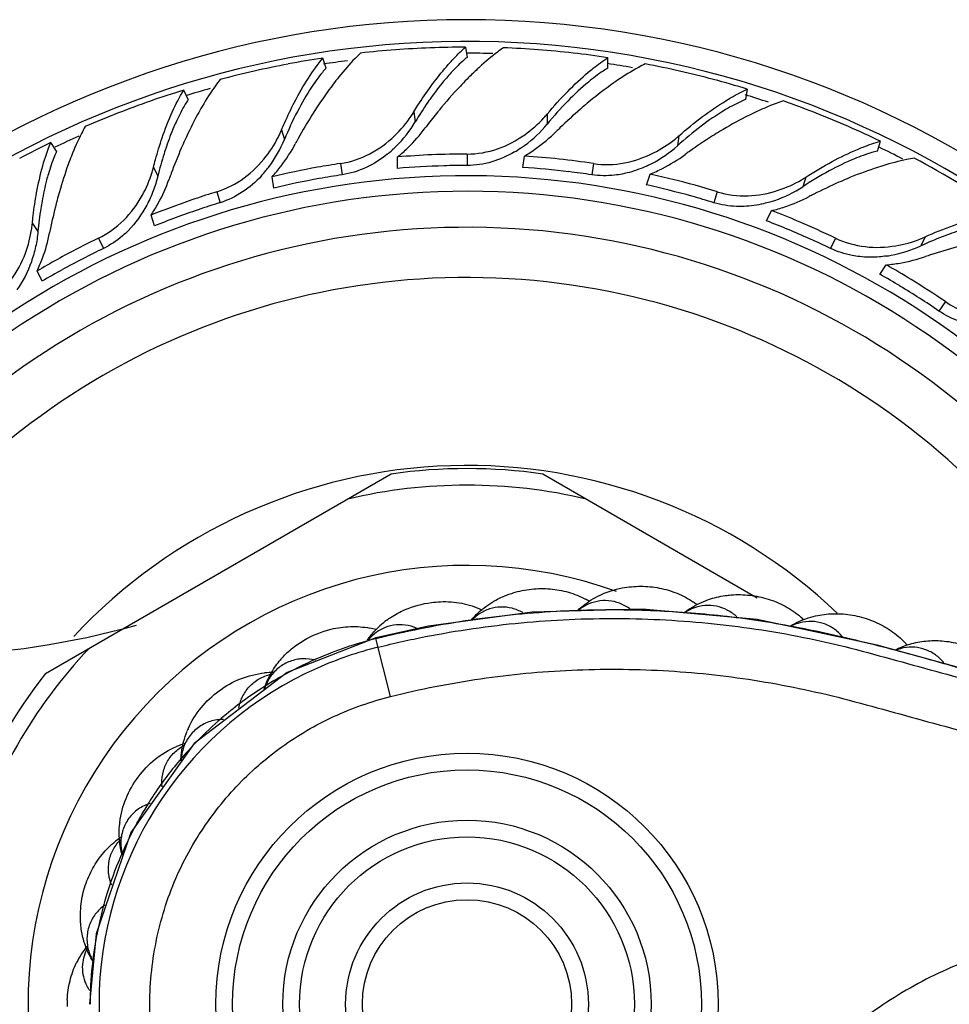
# Model space of a CAD drawing. Units: inches. Extents: x 3.6 to 18.2, y -2.7 to 21.2.
# Drawn here: x 12.4 to 13.6, y 13.3 to 14.5 of the extents above; entities that cross this region are included whole.
import ezdxf

# ---------------------------------------------------------------- set-up
doc = ezdxf.new("R2010")
doc.units = ezdxf.units.IN
doc.header["$LTSCALE"] = 1.21
doc.header["$MEASUREMENT"] = 0
doc.layers.get('0').update_dxf_attribs({"linetype": 'CONTINUOUS'})

msp = doc.modelspace()

# ---------------------------------------------------------------- linework, layer by layer
at = {"color": 7, "linetype": 'CONTINUOUS'}
for p, q in [((12.9728, 14.4597), (12.9747, 14.4475)), ((12.8063, 14.4348), (12.8026, 14.4466)), ((13.1431, 14.4348), (13.1431, 14.4472)), ((12.6416, 14.3972), (12.6363, 14.4084)), ((13.3077, 14.3973), (13.3096, 14.4095)), ((12.4844, 14.3355), (12.4775, 14.3458)), ((13.4649, 14.3356), (13.4686, 14.3474)), ((12.8917, 14.3149), (12.8917, 14.3285)), ((13.0413, 14.3161), (13.0433, 14.3296)), ((12.744, 14.2914), (12.7419, 14.3048)), ((13.1893, 14.295), (13.1934, 14.308)), ((12.6014, 14.2461), (12.5974, 14.2591)), ((13.3326, 14.2521), (13.3385, 14.2644)), ((13.4679, 14.1883), (13.4756, 14.1996)), ((12.4672, 14.1801), (12.4613, 14.1924)), ((12.4713, 13.7115), (12.884, 13.9498)), ((13.0653, 13.9498), (13.3214, 13.8019)), ((13.1845, 13.7881), (13.0527, 13.7847)), ((13.3213, 13.7759), (13.1845, 13.7881)), ((13.0527, 13.7847), (12.9286, 13.7678)), ((13.4646, 13.7453), (13.3213, 13.7759)), ((12.9286, 13.7678), (12.8657, 13.7539)), ((12.8657, 13.7539), (12.7597, 13.7127)), ((14.7486, 13.3927), (13.4646, 13.7453)), ((12.7597, 13.7127), (12.6486, 13.6279)), ((12.6486, 13.6279), (12.573, 13.5214)), ((12.573, 13.5214), (12.5315, 13.4003)), ((12.5315, 13.4003), (12.5236, 13.3162))]:
    msp.add_line(p, q, dxfattribs=at)
at = {"color": 9, "linetype": 'CONTINUOUS'}
for p, q in [((12.9111, 14.3823), (12.9129, 14.3705)), ((13.0705, 14.3798), (13.0705, 14.3679)), ((12.7531, 14.3609), (12.7567, 14.3495)), ((13.2278, 14.3537), (13.226, 14.3419)), ((12.9747, 14.332), (12.9747, 14.3184)), ((12.6001, 14.3162), (12.6053, 14.3055)), ((12.8235, 14.3207), (12.8255, 14.3072)), ((13.1259, 14.3207), (13.1239, 14.3072)), ((13.3794, 14.3044), (13.3759, 14.293)), ((12.6757, 14.2869), (12.6797, 14.2739)), ((13.2737, 14.2869), (13.2697, 14.2739)), ((12.4555, 14.2492), (12.4622, 14.2394)), ((12.5345, 14.2315), (12.5404, 14.2193)), ((13.4148, 14.2315), (13.4089, 14.2193)), ((13.5219, 14.2331), (13.5168, 14.2223)), ((13.5462, 14.1557), (13.5385, 14.1445)), ((12.8835, 13.6839), (12.8659, 13.7531))]:
    msp.add_line(p, q, dxfattribs=at)
at = {"color": 7, "linetype": 'CONTINUOUS'}
for radius in [0.3, 0.22, 0.145]:
    msp.add_circle((12.9747, 13.3162), radius, dxfattribs=at)
at = {"color": 9, "linetype": 'CONTINUOUS'}
for radius in [0.28, 0.2, 0.125]:
    msp.add_circle((12.9747, 13.3162), radius, dxfattribs=at)
at = {"color": 7, "linetype": 'CONTINUOUS'}
for centre, radius, start, end in [((12.9747, 13.3175), 1.175, 12.8225, 155.8418), ((12.9747, 13.3175), 1.149, 13.8364, 155.5962), ((12.9731, 13.3259), 1.1337, 92.1336, 96.3606), ((12.9732, 13.3233), 1.1364, 90.0179, 92.1344), ((12.9743, 13.3261), 1.1337, 83.5622, 87.7892), ((12.9723, 13.323), 1.1364, 98.5893, 100.7058), ((12.9741, 13.3234), 1.1364, 81.4465, 83.5629), ((12.9718, 13.3256), 1.1337, 100.7051, 104.932), ((12.9756, 13.326), 1.1337, 74.9908, 79.2177), ((12.9749, 13.3235), 1.1364, 72.8751, 74.9915), ((12.9716, 13.3226), 1.1364, 107.1608, 109.2772), ((12.9707, 13.3251), 1.1337, 109.2765, 113.5034), ((12.9769, 13.3258), 1.1337, 66.4193, 70.6463), ((12.7883, 14.4579), 0.1443, 313.857, 325.9788), ((12.7938, 14.454), 0.1376, 326.0231, 328.5554), ((13.4165, 13.9959), 0.6137, 140.7445, 142.6222), ((12.9603, 14.4729), 0.1443, 305.2856, 317.4074), ((12.9652, 14.4683), 0.1376, 317.4517, 319.9839), ((12.7855, 14.4468), 0.1485, 314.6541, 329.0468), ((12.7642, 14.4835), 0.2007, 314.1662, 323.1646), ((13.4581, 13.9638), 0.6663, 142.5971, 143.1719), ((12.956, 14.4624), 0.1485, 306.0827, 320.4754), ((13.5367, 13.897), 0.6487, 134.0423, 134.5997), ((12.9758, 13.3233), 1.1364, 64.3036, 66.4201), ((12.6204, 14.4173), 0.1443, 322.4285, 334.5502), ((12.6264, 14.4144), 0.1376, 334.5945, 337.1268), ((12.9398, 14.5023), 0.2014, 305.5989, 314.5869), ((13.1368, 14.4569), 0.1376, 308.8802, 311.4125), ((12.9708, 13.322), 1.1364, 115.7322, 117.8486), ((12.6193, 14.406), 0.1485, 323.2255, 337.6182), ((12.5928, 14.4391), 0.2007, 322.7376, 331.736), ((13.34, 14.0374), 0.6477, 151.0794, 151.7428), ((12.7886, 14.4436), 0.144, 312.2595, 314.6855), ((12.9586, 14.4587), 0.144, 303.688, 306.114), ((13.1268, 14.4524), 0.1485, 297.5113, 311.9039), ((13.1327, 14.4622), 0.1443, 296.7142, 308.8359), ((12.7928, 14.439), 0.1379, 308.8769, 312.2665), ((12.7697, 14.4777), 0.1927, 309.2662, 314.163), ((12.9748, 13.3441), 0.9879, 90.0079, 94.8275), ((12.9619, 14.4536), 0.1379, 300.3054, 303.695), ((12.9449, 14.4953), 0.1927, 300.6948, 305.5916), ((12.9788, 13.3438), 0.9879, 81.4365, 86.2561), ((13.1168, 14.4943), 0.2014, 297.0275, 306.0155), ((13.6168, 13.8068), 0.6487, 125.4709, 126.0282), ((12.4668, 14.3502), 0.1376, 343.166, 345.6982), ((12.6229, 14.4033), 0.144, 320.8309, 323.2569), ((12.5991, 14.4342), 0.1927, 317.8377, 322.7344), ((12.971, 13.3434), 0.9884, 100.183, 103.3984), ((12.9705, 13.3457), 0.986, 98.5772, 100.1828), ((12.9745, 13.3319), 0.9864, 91.5961, 94.8178), ((12.9749, 13.3355), 0.9829, 90.0129, 91.6236), ((12.9767, 13.3318), 0.9864, 83.0246, 86.2465), ((13.1288, 14.4484), 0.144, 295.1166, 297.5426), ((12.9773, 13.3241), 1.1352, 55.7317, 62.0718), ((12.4604, 14.3522), 0.1443, 330.9999, 343.1216), ((13.2287, 14.0838), 0.6477, 159.6509, 160.3143), ((12.6276, 14.3994), 0.1379, 317.4483, 320.8379), ((12.9723, 13.3349), 0.9833, 98.5847, 100.1947), ((12.9775, 13.3349), 0.9833, 81.4418, 83.0519), ((13.1208, 14.4866), 0.1927, 292.1234, 297.0202), ((12.9825, 13.3422), 0.9886, 76.0748, 77.6842), ((13.3048, 14.42), 0.1376, 300.3088, 302.8411), ((12.4299, 14.3696), 0.2007, 331.3091, 340.3075), ((12.9724, 13.3318), 0.9864, 100.1674, 103.3893), ((12.9788, 13.3314), 0.9864, 74.4531, 77.675), ((12.9829, 13.3437), 0.9871, 72.8637, 76.0753), ((13.2943, 14.4171), 0.1485, 288.9398, 303.3325), ((13.3015, 14.4258), 0.1443, 288.1427, 300.2645), ((12.9747, 13.3175), 0.97, 19.9635, 153.5024), ((12.9664, 13.3447), 0.986, 107.1486, 108.7542), ((12.9801, 13.3342), 0.9833, 72.8704, 74.4804), ((13.2906, 14.46), 0.2014, 288.4561, 297.4441), ((13.6825, 13.7056), 0.6487, 116.8995, 117.4568), ((12.9672, 13.3425), 0.9884, 108.7544, 111.9699), ((12.4368, 14.3657), 0.1927, 326.4091, 331.3059), ((12.9697, 13.3344), 0.9833, 107.1561, 108.7661), ((13.2956, 14.4128), 0.144, 286.5452, 288.9712), ((12.9767, 13.3134), 1.0054, 108.7577, 110.3363), ((13.2934, 14.4517), 0.1927, 283.552, 288.4487), ((12.9861, 13.3409), 0.9885, 67.1086, 69.1128), ((12.3186, 14.263), 0.1376, 351.7374, 354.2697), ((12.9635, 13.3485), 0.9679, 110.3287, 111.9725), ((12.9876, 13.3478), 0.9679, 67.4716, 69.1154), ((12.9867, 13.3423), 0.9869, 64.2921, 67.109), ((12.9747, 13.3175), 0.927, 22.7176, 152.3077), ((12.3119, 14.264), 0.1443, 339.5713, 351.6931), ((12.2792, 14.2767), 0.2007, 339.8805, 348.8789), ((13.1116, 14.1131), 0.6477, 168.2223, 168.8857), ((12.9778, 13.3232), 0.9944, 64.3038, 67.492), ((12.9624, 13.3432), 0.986, 115.7201, 117.3256), ((13.4546, 14.3572), 0.1485, 280.3684, 294.7611), ((13.463, 14.3647), 0.1443, 279.5713, 291.6931), ((13.4654, 14.3585), 0.1376, 291.7374, 294.2697), ((12.9635, 13.3411), 0.9884, 117.3258, 120.5413), ((12.9673, 13.3334), 0.9833, 115.7275, 117.3376), ((13.4553, 14.3527), 0.144, 277.9737, 280.3998), ((13.7325, 13.5958), 0.6487, 108.328, 108.8854), ((12.2866, 14.2739), 0.1927, 334.9805, 339.8773), ((12.9773, 13.3138), 1.0054, 117.3292, 118.9077), ((13.4589, 14.3916), 0.1927, 274.9805, 279.8773), ((12.9895, 13.3389), 0.9885, 58.5372, 60.5414), ((13.4576, 14.3995), 0.2007, 279.8805, 288.8789), ((12.959, 13.3465), 0.9679, 118.9001, 120.5439), ((12.992, 13.3456), 0.9679, 58.9001, 60.5439), ((12.9747, 13.3175), 0.867, 24.8522, 150.5722), ((12.9903, 13.3402), 0.9869, 55.7207, 58.5376), ((12.9786, 13.3227), 0.9944, 55.7324, 58.9205), ((12.9747, 13.3162), 0.64, 81.8556, 98.1444), ((13.068, 13.7096), 0.1027, 58.9038, 61.9064), ((13.1873, 13.7119), 0.1027, 52.6538, 55.6564), ((12.9412, 13.6908), 0.1049, 126.429, 128.0306), ((13.3062, 13.7012), 0.1027, 46.4038, 49.4064), ((12.3104, 14.7321), 0.9998, 257.7129, 285.6301), ((12.8392, 13.6652), 0.1023, 74.6389, 79.1484), ((12.94, 13.6923), 0.1029, 128.0199, 133.8923), ((13.4232, 13.6775), 0.1029, 41.1251, 43.3121), ((12.831, 13.6602), 0.1041, 139.1009, 140.6645), ((12.9747, 13.3162), 0.64, 141.8556, 158.1444), ((12.743, 13.6111), 0.1015, 89.5116, 95.8239), ((12.7367, 13.6032), 0.1041, 156.1037, 157.6667), ((12.6669, 13.5305), 0.1015, 106.5107, 112.8239), ((12.6632, 13.5211), 0.1041, 173.1033, 174.6667), ((12.6177, 13.4312), 0.1015, 123.5111, 129.8239), ((12.6036, 13.3192), 0.1061, 147.398, 153.8371), ((12.6021, 13.3202), 0.1044, 141.2796, 147.4115), ((12.6167, 13.3163), 0.1197, 177.4452, 181.3563)]:
    msp.add_arc(centre, radius, start, end, dxfattribs=at)
at = {"color": 9, "linetype": 'CONTINUOUS'}
for centre, radius, start, end in [((12.9747, 13.3175), 1.135, 88.4509, 90), ((12.9747, 13.3175), 1.135, 97.2192, 98.6828), ((12.9747, 13.3175), 1.135, 79.9635, 81.505), ((12.9747, 13.3175), 1.135, 105.6778, 107.2193), ((12.9747, 13.3175), 1.135, 71.5049, 72.9685), ((12.9747, 13.3175), 1.135, 114.1247, 115.7143), ((12.9747, 13.3175), 1.135, 62.6961, 64.2857), ((12.9747, 13.3175), 0.9886, 19.5468, 153.4776), ((12.9747, 13.3175), 0.6425, 46.4974, 136.9849), ((12.9747, 13.3162), 0.6202, 76.7174, 103.2826), ((12.9747, 13.3162), 0.5244, 70.069, 346.7713), ((12.9803, 13.3026), 0.4648, 104.2411, 113.4947), ((12.8974, 13.7174), 0.0532, 131.923, 139.6843), ((12.9747, 13.3162), 0.6202, 136.7174, 163.2826), ((13.5062, 13.6908), 0.0521, 100.9781, 109.6586), ((12.9776, 13.3086), 0.4582, 113.483, 119.5447), ((12.9748, 13.3162), 0.4397, 113.9792, 177.8748), ((12.9718, 13.3189), 0.4463, 120.0729, 122.3714), ((12.9738, 13.3155), 0.4504, 119.5601, 120.0756), ((12.9707, 13.3207), 0.4443, 123.1098, 130.6593), ((12.9694, 13.3227), 0.4419, 122.3743, 123.1052), ((12.9718, 13.3193), 0.446, 130.6501, 135.6521), ((12.9709, 13.3202), 0.4448, 135.6506, 139.7507), ((12.9687, 13.3221), 0.4419, 139.7532, 143.1771), ((12.9721, 13.3196), 0.4461, 143.1829, 146.697), ((12.9756, 13.3173), 0.4503, 146.6937, 148.0728), ((12.9781, 13.3157), 0.4532, 148.0739, 150.5318), ((12.9827, 13.3132), 0.4584, 151.4351, 156.8505), ((12.9799, 13.3147), 0.4553, 150.5306, 151.4299), ((12.9837, 13.3127), 0.4596, 156.8484, 163.3653), ((12.982, 13.3133), 0.4578, 163.3668, 164.9062), ((12.9806, 13.3137), 0.4563, 164.9061, 166.5747), ((12.9748, 13.3149), 0.4504, 166.5628, 174.0162), ((12.9621, 13.3163), 0.4376, 174.0243, 180.0166), ((12.9692, 13.3158), 0.4341, 177.8018, 186.4577)]:
    msp.add_arc(centre, radius, start, end, dxfattribs=at)
at = {"color": 7, "linetype": 'CONTINUOUS'}
for points, knots in [([(12.9546, 14.4415), (12.9561, 14.4432), (12.962, 14.4495), (12.9681, 14.4555), (12.9728, 14.4597)], [0, 0, 0, 0, 0.261077, 1, 1, 1, 1]), ([(13.0181, 14.459), (13.0157, 14.4573), (13.0059, 14.4501), (12.9965, 14.4421), (12.9896, 14.4359)], [0, 0, 0, 0, 0.237183, 1, 1, 1, 1]), ([(12.7687, 14.3941), (12.7737, 14.4039), (12.7841, 14.422), (12.7963, 14.4391), (12.8026, 14.4466)], [0, 0, 0, 0, 0.528975, 1, 1, 1, 1]), ([(12.8475, 14.4527), (12.8453, 14.4506), (12.8362, 14.4415), (12.8277, 14.4317), (12.8216, 14.4241)], [0, 0, 0, 0, 0.236544, 1, 1, 1, 1]), ([(12.9747, 14.4475), (12.9729, 14.446), (12.9657, 14.4397), (12.959, 14.4328), (12.9541, 14.4273)], [0, 0, 0, 0, 0.235666, 1, 1, 1, 1]), ([(13.1196, 14.4297), (13.1216, 14.4313), (13.1291, 14.4375), (13.137, 14.4433), (13.1431, 14.4472)], [0, 0, 0, 0, 0.262303, 1, 1, 1, 1]), ([(12.8063, 14.4348), (12.8048, 14.4331), (12.7986, 14.4258), (12.7929, 14.418), (12.7889, 14.4119)], [0, 0, 0, 0, 0.235619, 1, 1, 1, 1]), ([(12.9314, 14.4127), (12.9333, 14.4153), (12.9407, 14.4252), (12.9485, 14.4348), (12.9546, 14.4415)], [0, 0, 0, 0, 0.260667, 1, 1, 1, 1]), ([(12.9896, 14.4359), (12.9884, 14.4347), (12.9833, 14.43), (12.9784, 14.4252), (12.9747, 14.4215)], [0, 0, 0, 0, 0.245038, 1, 1, 1, 1]), ([(13.1431, 14.4348), (13.1411, 14.4337), (13.1331, 14.4285), (13.1254, 14.4227), (13.1197, 14.418)], [0, 0, 0, 0, 0.235619, 1, 1, 1, 1]), ([(13.1877, 14.4398), (13.185, 14.4384), (13.1736, 14.4324), (13.1627, 14.4256), (13.1546, 14.4201)], [0, 0, 0, 0, 0.236544, 1, 1, 1, 1]), ([(12.8216, 14.4241), (12.8193, 14.4213), (12.81, 14.4093), (12.8014, 14.3969), (12.7951, 14.3873)], [0, 0, 0, 0, 0.240442, 1, 1, 1, 1]), ([(12.9541, 14.4273), (12.9523, 14.4254), (12.945, 14.417), (12.9381, 14.4081), (12.9332, 14.4013)], [0, 0, 0, 0, 0.239239, 1, 1, 1, 1]), ([(13.0705, 14.3798), (13.0784, 14.3892), (13.094, 14.4065), (13.1111, 14.4225), (13.1196, 14.4297)], [0, 0, 0, 0, 0.521916, 1, 1, 1, 1]), ([(12.6797, 14.421), (12.6778, 14.4186), (12.6702, 14.4082), (12.6632, 14.3973), (12.6583, 14.3887)], [0, 0, 0, 0, 0.23648, 1, 1, 1, 1]), ([(12.7889, 14.4119), (12.7828, 14.4025), (12.7711, 14.3822), (12.7613, 14.3608), (12.7567, 14.3495)], [0, 0, 0, 0, 0.475879, 1, 1, 1, 1]), ([(12.9111, 14.3823), (12.9128, 14.3849), (12.9192, 14.3953), (12.9261, 14.4054), (12.9314, 14.4127)], [0, 0, 0, 0, 0.256674, 1, 1, 1, 1]), ([(12.9747, 14.4215), (12.9719, 14.4186), (12.9603, 14.4066), (12.9493, 14.394), (12.9413, 14.3843)], [0, 0, 0, 0, 0.241574, 1, 1, 1, 1]), ([(13.1197, 14.418), (13.1111, 14.4109), (13.0939, 14.3949), (13.0783, 14.3774), (13.0705, 14.3679)], [0, 0, 0, 0, 0.475879, 1, 1, 1, 1]), ([(13.1546, 14.4201), (13.1516, 14.418), (13.1392, 14.4094), (13.1272, 14.4001), (13.1184, 14.3927)], [0, 0, 0, 0, 0.240442, 1, 1, 1, 1]), ([(12.6105, 14.3513), (12.6141, 14.3618), (12.6216, 14.3813), (12.6312, 14.4), (12.6363, 14.4084)], [0, 0, 0, 0, 0.528975, 1, 1, 1, 1]), ([(12.9332, 14.4013), (12.9314, 14.3989), (12.9243, 14.3888), (12.9177, 14.3784), (12.9129, 14.3705)], [0, 0, 0, 0, 0.242412, 1, 1, 1, 1]), ([(13.2838, 14.3956), (13.2859, 14.397), (13.2943, 14.402), (13.303, 14.4065), (13.3096, 14.4095)], [0, 0, 0, 0, 0.262303, 1, 1, 1, 1]), ([(12.6416, 14.3972), (12.6404, 14.3953), (12.6354, 14.3872), (12.631, 14.3786), (12.6279, 14.3719)], [0, 0, 0, 0, 0.235619, 1, 1, 1, 1]), ([(12.6583, 14.3887), (12.6564, 14.3856), (12.6491, 14.3725), (12.6424, 14.359), (12.6377, 14.3486)], [0, 0, 0, 0, 0.240505, 1, 1, 1, 1]), ([(12.7531, 14.3609), (12.7544, 14.3638), (12.7592, 14.375), (12.7645, 14.386), (12.7687, 14.3941)], [0, 0, 0, 0, 0.256674, 1, 1, 1, 1]), ([(12.7951, 14.3873), (12.7932, 14.3844), (12.7855, 14.3724), (12.7783, 14.3601), (12.7731, 14.3506)], [0, 0, 0, 0, 0.244496, 1, 1, 1, 1]), ([(13.1184, 14.3927), (13.1157, 14.3904), (13.1045, 14.3809), (13.0937, 14.371), (13.0857, 14.3633)], [0, 0, 0, 0, 0.244381, 1, 1, 1, 1]), ([(13.2278, 14.3537), (13.2369, 14.3617), (13.255, 14.3766), (13.2742, 14.3898), (13.2838, 14.3956)], [0, 0, 0, 0, 0.521916, 1, 1, 1, 1]), ([(13.3077, 14.3973), (13.3056, 14.3964), (13.2969, 14.3925), (13.2884, 14.3879), (13.2821, 14.3841)], [0, 0, 0, 0, 0.235619, 1, 1, 1, 1]), ([(13.3526, 14.3955), (13.3497, 14.3945), (13.3376, 14.3903), (13.3257, 14.3852), (13.3169, 14.3809)], [0, 0, 0, 0, 0.236544, 1, 1, 1, 1]), ([(13.2821, 14.3841), (13.2725, 14.3784), (13.2532, 14.3651), (13.2351, 14.3501), (13.226, 14.3419)], [0, 0, 0, 0, 0.475879, 1, 1, 1, 1]), ([(13.3169, 14.3809), (13.3136, 14.3794), (13.3001, 14.3727), (13.2869, 14.3652), (13.2771, 14.3593)], [0, 0, 0, 0, 0.240442, 1, 1, 1, 1]), ([(12.5185, 14.3648), (12.517, 14.3621), (12.511, 14.3506), (12.5058, 14.3388), (12.5021, 14.3296)], [0, 0, 0, 0, 0.23648, 1, 1, 1, 1]), ([(12.6279, 14.3719), (12.6268, 14.3695), (12.6222, 14.3593), (12.6183, 14.3489), (12.6156, 14.3409)], [0, 0, 0, 0, 0.239252, 1, 1, 1, 1]), ([(12.8235, 14.3207), (12.8357, 14.3225), (12.8594, 14.3305), (12.8794, 14.3454), (12.8882, 14.3538)], [0, 0, 0, 0, 0.502068, 1, 1, 1, 1]), ([(12.9747, 14.332), (12.987, 14.332), (13.0117, 14.3364), (13.0337, 14.3481), (13.0436, 14.3551)], [0, 0, 0, 0, 0.502068, 1, 1, 1, 1]), ([(13.2771, 14.3593), (13.274, 14.3574), (13.2615, 14.3497), (13.2494, 14.3415), (13.2404, 14.3351)], [0, 0, 0, 0, 0.244381, 1, 1, 1, 1]), ([(12.4605, 14.2855), (12.4625, 14.2964), (12.467, 14.3168), (12.4737, 14.3367), (12.4775, 14.3458)], [0, 0, 0, 0, 0.528975, 1, 1, 1, 1]), ([(12.6001, 14.3162), (12.6009, 14.3193), (12.604, 14.3311), (12.6076, 14.3427), (12.6105, 14.3513)], [0, 0, 0, 0, 0.256674, 1, 1, 1, 1]), ([(12.6156, 14.3409), (12.6146, 14.3381), (12.6108, 14.3264), (12.6075, 14.3145), (12.6053, 14.3055)], [0, 0, 0, 0, 0.242413, 1, 1, 1, 1]), ([(12.6377, 14.3486), (12.6362, 14.3454), (12.6304, 14.3324), (12.6252, 14.3191), (12.6214, 14.309)], [0, 0, 0, 0, 0.244496, 1, 1, 1, 1]), ([(13.441, 14.3375), (13.4433, 14.3385), (13.4524, 14.3422), (13.4616, 14.3454), (13.4686, 14.3474)], [0, 0, 0, 0, 0.262303, 1, 1, 1, 1]), ([(12.4844, 14.3355), (12.4835, 14.3335), (12.4797, 14.3246), (12.4767, 14.3155), (12.4746, 14.3085)], [0, 0, 0, 0, 0.235619, 1, 1, 1, 1]), ([(12.5021, 14.3296), (12.5008, 14.3262), (12.4955, 14.3122), (12.4909, 14.2978), (12.4878, 14.2869)], [0, 0, 0, 0, 0.240505, 1, 1, 1, 1]), ([(12.6757, 14.2869), (12.6874, 14.2906), (12.7097, 14.302), (12.7273, 14.3197), (12.7347, 14.3294)], [0, 0, 0, 0, 0.502068, 1, 1, 1, 1]), ([(12.8793, 14.3317), (12.8716, 14.3255), (12.8546, 14.3147), (12.8354, 14.3087), (12.8255, 14.3072)], [0, 0, 0, 0, 0.49936, 1, 1, 1, 1]), ([(13.0315, 14.3346), (13.0229, 14.3296), (13.0046, 14.3214), (12.9846, 14.3184), (12.9747, 14.3184)], [0, 0, 0, 0, 0.499361, 1, 1, 1, 1]), ([(13.1259, 14.3207), (13.1381, 14.3188), (13.1631, 14.3195), (13.1866, 14.3278), (13.1975, 14.3333)], [0, 0, 0, 0, 0.502068, 1, 1, 1, 1]), ([(13.3794, 14.3044), (13.3896, 14.311), (13.4097, 14.323), (13.4307, 14.3332), (13.441, 14.3375)], [0, 0, 0, 0, 0.521916, 1, 1, 1, 1]), ([(13.4649, 14.3356), (13.4627, 14.335), (13.4535, 14.3324), (13.4444, 14.3291), (13.4376, 14.3264)], [0, 0, 0, 0, 0.235619, 1, 1, 1, 1]), ([(13.1899, 14.318), (13.1876, 14.3169), (13.1779, 14.3127), (13.1678, 14.3096), (13.1601, 14.3081)], [0, 0, 0, 0, 0.2493, 1, 1, 1, 1]), ([(13.4376, 14.3264), (13.4273, 14.3221), (13.4062, 14.3119), (13.3861, 14.2997), (13.3759, 14.293)], [0, 0, 0, 0, 0.475879, 1, 1, 1, 1]), ([(13.4715, 14.3181), (13.4681, 14.317), (13.4537, 14.3124), (13.4395, 14.307), (13.4289, 14.3026)], [0, 0, 0, 0, 0.240442, 1, 1, 1, 1]), ([(13.509, 14.3271), (13.506, 14.3266), (13.4934, 14.3242), (13.4809, 14.3209), (13.4715, 14.3181)], [0, 0, 0, 0, 0.236544, 1, 1, 1, 1]), ([(12.4746, 14.3085), (12.4738, 14.3059), (12.4709, 14.2952), (12.4685, 14.2843), (12.467, 14.2759)], [0, 0, 0, 0, 0.239252, 1, 1, 1, 1]), ([(12.6053, 14.3055), (12.6039, 14.2996), (12.6002, 14.2878), (12.5899, 14.2651), (12.5787, 14.2494), (12.5698, 14.2404)], [0, 0, 0, 0, 0.242703, 0.492821, 1, 1, 1, 1]), ([(12.7292, 14.3061), (12.7225, 14.2988), (12.7074, 14.2857), (12.6892, 14.2769), (12.6797, 14.2739)], [0, 0, 0, 0, 0.49936, 1, 1, 1, 1]), ([(13.1601, 14.3081), (13.1571, 14.3076), (13.1451, 14.3057), (13.1328, 14.3059), (13.1239, 14.3072)], [0, 0, 0, 0, 0.250676, 1, 1, 1, 1]), ([(13.4289, 14.3026), (13.4256, 14.3012), (13.4122, 14.2954), (13.3989, 14.2891), (13.389, 14.2841)], [0, 0, 0, 0, 0.244381, 1, 1, 1, 1]), ([(12.4555, 14.2492), (12.4558, 14.2524), (12.4571, 14.2645), (12.4589, 14.2766), (12.4605, 14.2855)], [0, 0, 0, 0, 0.256674, 1, 1, 1, 1]), ([(12.4878, 14.2869), (12.4868, 14.2835), (12.483, 14.2698), (12.4798, 14.2559), (12.4776, 14.2453)], [0, 0, 0, 0, 0.244496, 1, 1, 1, 1]), ([(12.5345, 14.2315), (12.5456, 14.2369), (12.5659, 14.2516), (12.5807, 14.2716), (12.5866, 14.2823)], [0, 0, 0, 0, 0.502068, 1, 1, 1, 1]), ([(13.2737, 14.2869), (13.2855, 14.2833), (13.3104, 14.2802), (13.3348, 14.2849), (13.3464, 14.2887)], [0, 0, 0, 0, 0.502068, 1, 1, 1, 1]), ([(12.467, 14.2759), (12.4665, 14.273), (12.4645, 14.2609), (12.463, 14.2486), (12.4622, 14.2394)], [0, 0, 0, 0, 0.242413, 1, 1, 1, 1]), ([(13.3056, 14.2694), (13.3026, 14.2693), (13.2905, 14.2693), (13.2784, 14.2713), (13.2697, 14.2739)], [0, 0, 0, 0, 0.250676, 1, 1, 1, 1]), ([(13.3367, 14.2747), (13.3341, 14.274), (13.324, 14.2713), (13.3135, 14.2698), (13.3056, 14.2694)], [0, 0, 0, 0, 0.2493, 1, 1, 1, 1]), ([(13.5219, 14.2331), (13.533, 14.2381), (13.5547, 14.2469), (13.577, 14.2539), (13.5878, 14.2567)], [0, 0, 0, 0, 0.521916, 1, 1, 1, 1]), ([(13.5828, 14.2461), (13.5802, 14.2455), (13.5694, 14.2427), (13.5588, 14.2392), (13.5509, 14.2364)], [0, 0, 0, 0, 0.239252, 1, 1, 1, 1]), ([(12.4622, 14.2394), (12.4616, 14.2333), (12.4597, 14.2212), (12.4529, 14.1971), (12.4443, 14.1799), (12.4368, 14.1697)], [0, 0, 0, 0, 0.242701, 0.49282, 1, 1, 1, 1]), ([(12.5698, 14.2404), (12.5677, 14.2383), (12.5588, 14.23), (12.5486, 14.2232), (12.5404, 14.2193)], [0, 0, 0, 0, 0.250676, 1, 1, 1, 1]), ([(13.5509, 14.2364), (13.548, 14.2353), (13.5365, 14.231), (13.5252, 14.2262), (13.5168, 14.2223)], [0, 0, 0, 0, 0.242413, 1, 1, 1, 1]), ([(13.4148, 14.2315), (13.4259, 14.2262), (13.4501, 14.2195), (13.475, 14.2204), (13.487, 14.2225)], [0, 0, 0, 0, 0.502068, 1, 1, 1, 1]), ([(13.5707, 14.2239), (13.5672, 14.223), (13.553, 14.2193), (13.539, 14.215), (13.5285, 14.2116)], [0, 0, 0, 0, 0.244382, 1, 1, 1, 1]), ([(12.4032, 14.1557), (12.4134, 14.1627), (12.4313, 14.1802), (12.4429, 14.2022), (12.4472, 14.2137)], [0, 0, 0, 0, 0.502068, 1, 1, 1, 1]), ([(13.4438, 14.2095), (13.4408, 14.2098), (13.4288, 14.2116), (13.4171, 14.2153), (13.4089, 14.2193)], [0, 0, 0, 0, 0.250676, 1, 1, 1, 1]), ([(13.4753, 14.2101), (13.4727, 14.2097), (13.4622, 14.2086), (13.4517, 14.2086), (13.4438, 14.2095)], [0, 0, 0, 0, 0.2493, 1, 1, 1, 1]), ([(13.5462, 14.1557), (13.5537, 14.1506), (13.5647, 14.145), (13.5763, 14.1413), (13.5793, 14.1405)], [0, 0, 0, 0, 0.749532, 1, 1, 1, 1]), ([(13.5715, 14.1296), (13.5685, 14.1304), (13.557, 14.1339), (13.546, 14.1394), (13.5385, 14.1445)], [0, 0, 0, 0, 0.250676, 1, 1, 1, 1]), ([(13.0297, 13.8077), (13.0368, 13.8099), (13.0515, 13.8129), (13.0739, 13.8132), (13.096, 13.8093), (13.1098, 13.8037), (13.1163, 13.8002)], [0, 0, 0, 0, 0.250641, 0.501497, 0.750803, 1, 1, 1, 1]), ([(13.1337, 13.8051), (13.14, 13.8081), (13.1487, 13.8112), (13.1577, 13.8132), (13.16, 13.8136)], [0, 0, 0, 0, 0.749035, 1, 1, 1, 1]), ([(13.16, 13.8136), (13.1673, 13.815), (13.1822, 13.8163), (13.2045, 13.8142), (13.226, 13.8079), (13.2392, 13.8009), (13.2453, 13.7967)], [0, 0, 0, 0, 0.250641, 0.501497, 0.750803, 1, 1, 1, 1]), ([(13.0045, 13.7964), (13.0104, 13.8), (13.0188, 13.8041), (13.0275, 13.807), (13.0297, 13.8077)], [0, 0, 0, 0, 0.749035, 1, 1, 1, 1]), ([(13.1074, 13.7872), (13.1093, 13.789), (13.1173, 13.796), (13.1265, 13.8017), (13.1337, 13.8051)], [0, 0, 0, 0, 0.249254, 1, 1, 1, 1]), ([(13.2348, 13.7846), (13.2369, 13.7863), (13.2457, 13.7924), (13.2555, 13.7971), (13.2631, 13.7997)], [0, 0, 0, 0, 0.249231, 1, 1, 1, 1]), ([(13.2631, 13.7997), (13.2696, 13.802), (13.2786, 13.8041), (13.2878, 13.8051), (13.2901, 13.8053)], [0, 0, 0, 0, 0.749035, 1, 1, 1, 1]), ([(13.2901, 13.8053), (13.2975, 13.8059), (13.3125, 13.8056), (13.3345, 13.8011), (13.3551, 13.7925), (13.3675, 13.784), (13.3731, 13.7792)], [0, 0, 0, 0, 0.250641, 0.501497, 0.750803, 1, 1, 1, 1]), ([(12.8789, 13.7751), (12.8806, 13.7764), (12.8875, 13.7812), (12.895, 13.7852), (12.9008, 13.7877)], [0, 0, 0, 0, 0.24971, 1, 1, 1, 1]), ([(12.9008, 13.7877), (12.9108, 13.7919), (12.9249, 13.7958), (12.9393, 13.797), (12.9429, 13.7972)], [0, 0, 0, 0, 0.749571, 1, 1, 1, 1]), ([(12.9429, 13.7972), (12.9514, 13.7975), (12.9685, 13.7963), (12.985, 13.7911), (12.9927, 13.7875)], [0, 0, 0, 0, 0.499896, 1, 1, 1, 1]), ([(12.9804, 13.7759), (12.9821, 13.7779), (12.9893, 13.7857), (12.9978, 13.7923), (13.0045, 13.7964)], [0, 0, 0, 0, 0.249304, 1, 1, 1, 1]), ([(13.3614, 13.7684), (13.3637, 13.7697), (13.3731, 13.7749), (13.3833, 13.7785), (13.3911, 13.7802)], [0, 0, 0, 0, 0.24924, 1, 1, 1, 1]), ([(13.3911, 13.7802), (13.3978, 13.7818), (13.407, 13.7829), (13.4163, 13.7829), (13.4186, 13.7828)], [0, 0, 0, 0, 0.749035, 1, 1, 1, 1]), ([(13.4186, 13.7828), (13.426, 13.7826), (13.4408, 13.7807), (13.4621, 13.7739), (13.4816, 13.7631), (13.493, 13.7535), (13.498, 13.7481)], [0, 0, 0, 0, 0.250639, 0.501501, 0.750818, 1, 1, 1, 1]), ([(12.7524, 13.7284), (12.7562, 13.7328), (12.7647, 13.7411), (12.7842, 13.7548), (12.801, 13.7616), (12.8125, 13.7644)], [0, 0, 0, 0, 0.248705, 0.498705, 1, 1, 1, 1]), ([(12.8125, 13.7644), (12.82, 13.7662), (12.8354, 13.7683), (12.8509, 13.7671), (12.8585, 13.7657)], [0, 0, 0, 0, 0.500168, 1, 1, 1, 1]), ([(12.8558, 13.7514), (12.8567, 13.7527), (12.8606, 13.7581), (12.8651, 13.763), (12.8686, 13.7665)], [0, 0, 0, 0, 0.248804, 1, 1, 1, 1]), ([(13.4873, 13.7402), (13.4886, 13.7408), (13.494, 13.7433), (13.4996, 13.7454), (13.5038, 13.7466)], [0, 0, 0, 0, 0.249127, 1, 1, 1, 1]), ([(13.5038, 13.7466), (13.51, 13.7484), (13.5228, 13.7508), (13.5358, 13.7509), (13.5422, 13.7504)], [0, 0, 0, 0, 0.499568, 1, 1, 1, 1]), ([(13.5422, 13.7504), (13.5494, 13.7498), (13.5638, 13.7473), (13.5843, 13.7397), (13.6031, 13.7285), (13.6138, 13.7187), (13.6186, 13.7134)], [0, 0, 0, 0, 0.250626, 0.501526, 0.750915, 1, 1, 1, 1]), ([(12.7937, 13.7273), (12.7887, 13.7286), (12.7783, 13.7298), (12.7631, 13.7267), (12.7496, 13.7191), (12.7425, 13.7115), (12.7396, 13.7073)], [0, 0, 0, 0, 0.252905, 0.500889, 0.74837, 1, 1, 1, 1]), ([(12.7325, 13.6927), (12.7343, 13.6988), (12.7393, 13.7106), (12.7465, 13.7212), (12.7505, 13.7262)], [0, 0, 0, 0, 0.496574, 1, 1, 1, 1]), ([(12.6416, 13.6454), (12.6455, 13.6543), (12.6561, 13.6712), (12.6777, 13.6917), (12.7037, 13.7063), (12.723, 13.7111), (12.7327, 13.7121)], [0, 0, 0, 0, 0.248957, 0.50017, 0.750536, 1, 1, 1, 1]), ([(12.7021, 13.6701), (12.703, 13.6752), (12.7063, 13.685), (12.7153, 13.6976), (12.7277, 13.7067), (12.7375, 13.71), (12.7425, 13.7108)], [0, 0, 0, 0, 0.254267, 0.502976, 0.749972, 1, 1, 1, 1]), ([(12.7396, 13.7073), (12.7389, 13.7062), (12.736, 13.7016), (12.7338, 13.6966), (12.7326, 13.6927)], [0, 0, 0, 0, 0.247705, 1, 1, 1, 1]), ([(12.684, 13.6564), (12.6786, 13.6565), (12.6679, 13.655), (12.6533, 13.6477), (12.6419, 13.6363), (12.6371, 13.6266), (12.6355, 13.6215)], [0, 0, 0, 0, 0.253551, 0.501618, 0.748741, 1, 1, 1, 1]), ([(12.633, 13.6072), (12.633, 13.6102), (12.6338, 13.6224), (12.637, 13.6343), (12.6405, 13.6427)], [0, 0, 0, 0, 0.247389, 1, 1, 1, 1]), ([(12.5599, 13.5336), (12.5611, 13.5433), (12.5662, 13.5625), (12.5809, 13.5884), (12.6014, 13.61), (12.6185, 13.6203), (12.6276, 13.6241)], [0, 0, 0, 0, 0.248957, 0.50017, 0.750536, 1, 1, 1, 1]), ([(12.6104, 13.5761), (12.6099, 13.5811), (12.6104, 13.5913), (12.6155, 13.6056), (12.6246, 13.6176), (12.6328, 13.6234), (12.6373, 13.6257)], [0, 0, 0, 0, 0.254014, 0.502666, 0.749803, 1, 1, 1, 1]), ([(12.6355, 13.6215), (12.6352, 13.6203), (12.6339, 13.6157), (12.6332, 13.6109), (12.6331, 13.6073)], [0, 0, 0, 0, 0.24787, 1, 1, 1, 1]), ([(12.5963, 13.5563), (12.5912, 13.5547), (12.5816, 13.55), (12.5701, 13.5389), (12.5628, 13.5248), (12.5612, 13.5142), (12.5611, 13.509)], [0, 0, 0, 0, 0.253301, 0.501331, 0.748593, 1, 1, 1, 1]), ([(12.5629, 13.4943), (12.5612, 13.5002), (12.559, 13.5123), (12.559, 13.5246), (12.5596, 13.5308)], [0, 0, 0, 0, 0.497066, 1, 1, 1, 1]), ([(12.5132, 13.4306), (12.5137, 13.4381), (12.5164, 13.453), (12.5245, 13.4742), (12.5365, 13.4935), (12.5469, 13.5044), (12.5527, 13.5092)], [0, 0, 0, 0, 0.250646, 0.501478, 0.750745, 1, 1, 1, 1]), ([(12.5503, 13.4585), (12.5483, 13.4632), (12.5458, 13.473), (12.5466, 13.4881), (12.5518, 13.5021), (12.5579, 13.5101), (12.5615, 13.5135)], [0, 0, 0, 0, 0.253943, 0.502581, 0.749757, 1, 1, 1, 1]), ([(12.5611, 13.509), (12.5611, 13.5078), (12.5612, 13.5028), (12.5621, 13.498), (12.563, 13.4944)], [0, 0, 0, 0, 0.247839, 1, 1, 1, 1]), ([(12.542, 13.4347), (12.5377, 13.4317), (12.5301, 13.4244), (12.5226, 13.4105), (12.5199, 13.395), (12.5213, 13.3846), (12.5228, 13.3796)], [0, 0, 0, 0, 0.253114, 0.501121, 0.748486, 1, 1, 1, 1]), ([(12.5276, 13.3681), (12.5247, 13.3727), (12.5198, 13.3824), (12.515, 13.398), (12.5126, 13.4142), (12.5127, 13.4251), (12.5132, 13.4306)], [0, 0, 0, 0, 0.248454, 0.499344, 0.749324, 1, 1, 1, 1]), ([(12.5157, 13.3638), (12.516, 13.3673), (12.5173, 13.3744), (12.5201, 13.381), (12.5219, 13.3841)], [0, 0, 0, 0, 0.496971, 1, 1, 1, 1]), ([(12.5228, 13.3796), (12.5231, 13.3787), (12.5244, 13.3747), (12.5262, 13.3709), (12.5277, 13.3682)], [0, 0, 0, 0, 0.248083, 1, 1, 1, 1]), ([(12.4972, 13.3216), (12.4975, 13.3293), (12.4997, 13.3446), (12.5049, 13.3591), (12.5083, 13.366)], [0, 0, 0, 0, 0.499135, 1, 1, 1, 1]), ([(12.5198, 13.3403), (12.5181, 13.3439), (12.5158, 13.3517), (12.5154, 13.3598), (12.5157, 13.3638)], [0, 0, 0, 0, 0.502103, 1, 1, 1, 1]), ([(12.524, 13.3325), (12.5236, 13.3331), (12.522, 13.3356), (12.5207, 13.3382), (12.5198, 13.3403)], [0, 0, 0, 0, 0.251446, 1, 1, 1, 1])]:
    msp.add_open_spline(points, degree=3, knots=knots, dxfattribs=at)
at = {"color": 9, "linetype": 'CONTINUOUS'}
for points, knots in [([(13.1692, 13.7887), (13.1655, 13.7914), (13.1573, 13.7959), (13.1438, 13.799), (13.13, 13.7982), (13.1213, 13.7951), (13.1172, 13.793)], [0, 0, 0, 0, 0.252778, 0.501254, 0.749074, 1, 1, 1, 1]), ([(13.0413, 13.7841), (13.0373, 13.7864), (13.0288, 13.7899), (13.0151, 13.7914), (13.0015, 13.7891), (12.9932, 13.7851), (12.9894, 13.7826)], [0, 0, 0, 0, 0.252695, 0.501166, 0.749028, 1, 1, 1, 1]), ([(13.0811, 13.7858), (13.1098, 13.7875), (13.1674, 13.7886), (13.2535, 13.7841), (13.339, 13.7733), (13.4233, 13.7559), (13.4928, 13.7379), (13.5481, 13.7225), (13.5895, 13.7106), (13.6309, 13.6987), (13.6723, 13.687), (13.7138, 13.6754), (13.7691, 13.6602), (13.8383, 13.6415), (13.9213, 13.619), (14.0043, 13.5963), (14.1149, 13.5659), (14.2255, 13.5354), (14.3361, 13.5048), (14.4053, 13.4859), (14.4606, 13.4708), (14.516, 13.4558), (14.5713, 13.4409), (14.6266, 13.4257), (14.6681, 13.4141), (14.7095, 13.4023), (14.7646, 13.3863), (14.8199, 13.3709), (14.8757, 13.3575), (14.9178, 13.3489), (14.9603, 13.3418), (15.0031, 13.3365), (15.046, 13.3329), (15.1034, 13.3306), (15.1752, 13.3325), (15.2608, 13.3418), (15.3455, 13.3581), (15.4146, 13.3776), (15.4688, 13.3967), (15.5087, 13.4127), (15.548, 13.4304), (15.5866, 13.4495), (15.6181, 13.4666), (15.6429, 13.4812), (15.6611, 13.4926), (15.679, 13.5046), (15.6964, 13.5172), (15.7135, 13.5302), (15.7249, 13.5389), (15.7305, 13.5433)], [0, 0, 0, 0, 0.031323, 0.062627, 0.09388, 0.12509, 0.156337, 0.171979, 0.187626, 0.203268, 0.218902, 0.234527, 0.250145, 0.281372, 0.312595, 0.343827, 0.375066, 0.437548, 0.468786, 0.500023, 0.51564, 0.531257, 0.562491, 0.57811, 0.593731, 0.609355, 0.624981, 0.656222, 0.671839, 0.687466, 0.703101, 0.718735, 0.734367, 0.749997, 0.781248, 0.812496, 0.843754, 0.87502, 0.890647, 0.906267, 0.921891, 0.937527, 0.953173, 0.96099, 0.968799, 0.9766, 0.984395, 0.992194, 1, 1, 1, 1]), ([(13.1172, 13.793), (13.1164, 13.7926), (13.1133, 13.791), (13.1104, 13.789), (13.1083, 13.7873)], [0, 0, 0, 0, 0.248407, 1, 1, 1, 1]), ([(13.2454, 13.7895), (13.2446, 13.7892), (13.2412, 13.7878), (13.2381, 13.7861), (13.2358, 13.7847)], [0, 0, 0, 0, 0.24839, 1, 1, 1, 1]), ([(13.2971, 13.779), (13.2937, 13.7822), (13.286, 13.7877), (13.2728, 13.7924), (13.2588, 13.7932), (13.2497, 13.7911), (13.2454, 13.7895)], [0, 0, 0, 0, 0.252946, 0.501436, 0.749167, 1, 1, 1, 1]), ([(12.8659, 13.7531), (12.9011, 13.762), (12.9724, 13.7763), (13.0448, 13.7838), (13.0811, 13.7858)], [0, 0, 0, 0, 0.499602, 1, 1, 1, 1]), ([(12.8685, 13.7428), (12.878, 13.7452), (12.8968, 13.7497), (12.9345, 13.7575), (12.9819, 13.7656), (13.0392, 13.7725), (13.116, 13.7778), (13.1931, 13.7774), (13.2698, 13.7713), (13.3271, 13.7639), (13.3839, 13.7536), (13.4397, 13.7405), (13.4941, 13.7252), (13.548, 13.7105), (13.6018, 13.6957), (13.6555, 13.681), (13.7092, 13.6662), (13.763, 13.6515), (13.8167, 13.6367), (13.8883, 13.617), (14.0137, 13.5826), (14.1928, 13.5334), (14.4078, 13.4744), (14.5511, 13.435), (14.6227, 13.4154)], [0, 0, 0, 0, 0.016222, 0.032102, 0.064096, 0.096116, 0.128091, 0.192082, 0.224087, 0.256059, 0.288047, 0.320067, 0.351302, 0.382146, 0.413022, 0.44394, 0.474839, 0.505724, 0.536612, 0.567504, 0.629293, 0.752862, 0.876427, 1, 1, 1, 1]), ([(12.9894, 13.7826), (12.9887, 13.7822), (12.9859, 13.7802), (12.9833, 13.778), (12.9814, 13.7762)], [0, 0, 0, 0, 0.248441, 1, 1, 1, 1]), ([(12.9145, 13.7656), (12.9102, 13.7675), (12.901, 13.77), (12.8868, 13.7697), (12.8733, 13.7654), (12.8654, 13.7601), (12.8619, 13.7569)], [0, 0, 0, 0, 0.252329, 0.500513, 0.748441, 1, 1, 1, 1]), ([(13.3724, 13.772), (13.3715, 13.7718), (13.3681, 13.7708), (13.3648, 13.7695), (13.3624, 13.7683)], [0, 0, 0, 0, 0.248394, 1, 1, 1, 1]), ([(13.4233, 13.7552), (13.4203, 13.7589), (13.4133, 13.7654), (13.4005, 13.7718), (13.3864, 13.7743), (13.377, 13.7732), (13.3724, 13.772)], [0, 0, 0, 0, 0.253217, 0.501732, 0.749321, 1, 1, 1, 1]), ([(12.8685, 13.7428), (12.8562, 13.7397), (12.8317, 13.7325), (12.8078, 13.7232), (12.7961, 13.7179)], [0, 0, 0, 0, 0.498058, 1, 1, 1, 1]), ([(13.5442, 13.7244), (13.5413, 13.7279), (13.5348, 13.7341), (13.5228, 13.7404), (13.5096, 13.7433), (13.5006, 13.7428), (13.4963, 13.7419)], [0, 0, 0, 0, 0.252682, 0.501232, 0.749139, 1, 1, 1, 1]), ([(12.8835, 13.684), (12.9011, 13.6885), (12.9367, 13.6963), (12.9906, 13.7056), (13.0449, 13.7121), (13.1177, 13.7172), (13.1908, 13.7168), (13.2635, 13.711), (13.3177, 13.7039), (13.3715, 13.6941), (13.425, 13.6816), (13.4783, 13.6667), (13.532, 13.652), (13.5858, 13.6373), (13.6395, 13.6225), (13.6932, 13.6077), (13.7469, 13.593), (13.8006, 13.5782), (13.8723, 13.5585), (13.9618, 13.5339), (14.0693, 13.5044), (14.2126, 13.4651), (14.3917, 13.4159), (14.535, 13.3765), (14.6066, 13.3569)], [0, 0, 0, 0, 0.030803, 0.061664, 0.092511, 0.123383, 0.185084, 0.215964, 0.246804, 0.277584, 0.308513, 0.339776, 0.371238, 0.402703, 0.434141, 0.465565, 0.496987, 0.528417, 0.559855, 0.62274, 0.685619, 0.748493, 0.874247, 1, 1, 1, 1]), ([(12.6549, 13.5193), (12.6678, 13.5395), (12.69, 13.5682), (12.7247, 13.6016), (12.7623, 13.6316), (12.804, 13.656), (12.8486, 13.674), (12.8717, 13.681), (12.8835, 13.6839)], [0, 0, 0, 0, 0.249788, 0.37489, 0.50005, 0.749398, 0.874067, 1, 1, 1, 1]), ([(14.6066, 13.188), (14.5527, 13.2028), (14.4449, 13.2324), (14.3101, 13.2694), (14.2157, 13.2953), (14.1618, 13.3101), (14.1214, 13.3212), (14.081, 13.3323), (14.0405, 13.3435), (14.0068, 13.3527), (13.9799, 13.3601), (13.9596, 13.3656), (13.9394, 13.3712), (13.9192, 13.3768), (13.8989, 13.3825), (13.8782, 13.3879), (13.857, 13.3926), (13.8284, 13.3978), (13.7922, 13.4018), (13.7486, 13.403), (13.705, 13.4005), (13.6618, 13.3942), (13.6052, 13.381), (13.5505, 13.3606), (13.499, 13.3335), (13.4623, 13.3099), (13.4277, 13.2833), (13.3955, 13.2539), (13.366, 13.2218), (13.3459, 13.1959), (13.3335, 13.178), (13.3275, 13.1689), (13.3217, 13.1597), (13.3143, 13.1473), (13.3059, 13.1321), (13.2957, 13.1145), (13.2846, 13.098), (13.2728, 13.082), (13.2601, 13.0667), (13.2422, 13.0473), (13.2179, 13.0248), (13.186, 13.0009), (13.1519, 12.9805), (13.1038, 12.9583), (13.0525, 12.9438), (12.9999, 12.9375), (12.9601, 12.9369), (12.9205, 12.9405), (12.8815, 12.9483), (12.8435, 12.9601), (12.8069, 12.9758), (12.7721, 12.9952), (12.7396, 13.0182), (12.7097, 13.0445), (12.6827, 13.0737), (12.6589, 13.1056), (12.6386, 13.1398), (12.622, 13.176), (12.605, 13.2263), (12.5937, 13.292), (12.5972, 13.3718), (12.6137, 13.4364), (12.6347, 13.485), (12.6478, 13.5081), (12.6549, 13.5193)], [0, 0, 0, 0, 0.063504, 0.127008, 0.158759, 0.174636, 0.190513, 0.206388, 0.222261, 0.238135, 0.246077, 0.254021, 0.26196, 0.269886, 0.277849, 0.285947, 0.294193, 0.302483, 0.318978, 0.335469, 0.351975, 0.36848, 0.384981, 0.417953, 0.434455, 0.450955, 0.467453, 0.483948, 0.500449, 0.516958, 0.521077, 0.525191, 0.529316, 0.53347, 0.541555, 0.549058, 0.556586, 0.564115, 0.571619, 0.579124, 0.59415, 0.609185, 0.624214, 0.63924, 0.669256, 0.68429, 0.699321, 0.714352, 0.729388, 0.744429, 0.759472, 0.774513, 0.789555, 0.804603, 0.819651, 0.834697, 0.84974, 0.864786, 0.879833, 0.909878, 0.93992, 0.969952, 0.984976, 1, 1, 1, 1]), ([(13.1476, 12.912), (13.1652, 12.9195), (13.1993, 12.9368), (13.2388, 12.9638), (13.2681, 12.9884), (13.2888, 13.0081), (13.3082, 13.0293), (13.3231, 13.0479), (13.3344, 13.0633), (13.3424, 13.0751), (13.3501, 13.0872), (13.3571, 13.0994), (13.3635, 13.1108), (13.3696, 13.1215), (13.3758, 13.1317), (13.3888, 13.1517), (13.4103, 13.1805), (13.4428, 13.2155), (13.4789, 13.2469), (13.5181, 13.2743), (13.5599, 13.2974), (13.604, 13.3159), (13.6498, 13.3297), (13.6968, 13.3386), (13.7445, 13.3424), (13.7843, 13.3414), (13.816, 13.338), (13.8395, 13.3342), (13.8631, 13.3291), (13.8872, 13.3227), (13.912, 13.3157), (13.9371, 13.3088), (13.9622, 13.302), (13.9874, 13.2951), (14.0125, 13.2882), (14.046, 13.2789), (14.0879, 13.2674), (14.1382, 13.2536), (14.2052, 13.2352), (14.2889, 13.2122), (14.3895, 13.1846), (14.49, 13.157), (14.557, 13.1386), (14.5905, 13.1294)], [0, 0, 0, 0, 0.034927, 0.069857, 0.087324, 0.104787, 0.12228, 0.139772, 0.148473, 0.157157, 0.165968, 0.174749, 0.182787, 0.190065, 0.197277, 0.2046, 0.233721, 0.262847, 0.291967, 0.321091, 0.350215, 0.379342, 0.408478, 0.437601, 0.466693, 0.495862, 0.510463, 0.5249, 0.539431, 0.554707, 0.570597, 0.586525, 0.602401, 0.618291, 0.634197, 0.650111, 0.681927, 0.713731, 0.745537, 0.809154, 0.872769, 0.936384, 1, 1, 1, 1])]:
    msp.add_open_spline(points, degree=3, knots=knots, dxfattribs=at)

doc.saveas('drawing.dxf')
